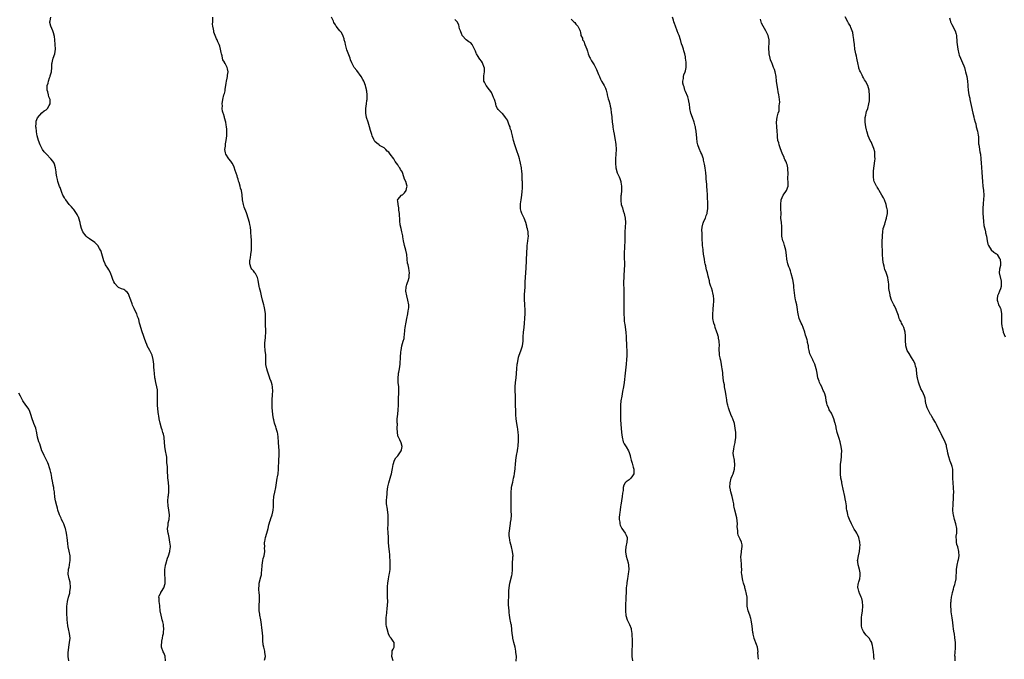
# Model space of a CAD drawing. Units: inches. Extents: x 2553000 to 2556000, y 1548000 to 1551000.
# Drawn here: x 2554143 to 2554575, y 1548942 to 1549222 of the extents above; entities that cross this region are included whole.
import ezdxf

# ---------------------------------------------------------------- set-up
doc = ezdxf.new("R2010")
doc.units = ezdxf.units.IN
doc.header["$MEASUREMENT"] = 0
doc.layers.add('LD25531548_10ft', color=52, linetype='Continuous')

msp = doc.modelspace()

# ---------------------------------------------------------------- linework, layer by layer
at = {"layer": 'LD25531548_10ft'}
for points, elevation in [([(2554207.2, 1548941), (2554207.02, 1548943.02), (2554206.5, 1548944.5), (2554206.21, 1548945), (2554205.5, 1548947), (2554205.45, 1548947.45), (2554205.61, 1548949.61), (2554205.96, 1548951), (2554206.07, 1548952.07), (2554206.31, 1548953), (2554206.4, 1548953.6), (2554206.46, 1548955), (2554206.36, 1548956.36), (2554206.29, 1548957), (2554206.09, 1548958.09), (2554205.81, 1548959), (2554205.67, 1548959.67), (2554205.26, 1548961), (2554204.93, 1548963), (2554204.76, 1548965), (2554204.71, 1548965.29), (2554204.49, 1548967), (2554204.43, 1548968.43), (2554204.34, 1548969), (2554204.5, 1548969.5), (2554205, 1548970.52), (2554205.15, 1548970.85), (2554205.19, 1548971), (2554205.45, 1548971.45), (2554206.48, 1548973), (2554207.11, 1548974.89), (2554207.12, 1548977), (2554206.92, 1548979), (2554206.93, 1548981), (2554207.2, 1548982.8), (2554207.25, 1548983), (2554207.38, 1548983.38), (2554208.04, 1548985.96), (2554208.54, 1548987), (2554209.16, 1548989), (2554209.19, 1548989.19), (2554209.35, 1548991), (2554209.34, 1548991.34), (2554209.19, 1548993), (2554208.82, 1548995), (2554208.51, 1548996.51), (2554208.39, 1548997), (2554208.24, 1548997.76), (2554208.14, 1548999), (2554208.35, 1549000.35), (2554208.35, 1549001), (2554208.44, 1549001.56), (2554208.86, 1549003), (2554209.01, 1549005), (2554208.71, 1549007), (2554208.36, 1549009), (2554208.24, 1549011), (2554208.41, 1549013), (2554208.48, 1549013.52), (2554208.63, 1549015), (2554208.64, 1549016.64), (2554208.67, 1549017), (2554208.65, 1549017.35), (2554208.51, 1549019), (2554208.36, 1549020.36), (2554208.3, 1549021), (2554208.27, 1549021.73), (2554208.04, 1549024.04), (2554208.04, 1549025.96), (2554207.87, 1549027.87), (2554207.86, 1549029), (2554207.74, 1549030.26), (2554207.64, 1549031), (2554207.27, 1549033), (2554206.95, 1549035), (2554206.84, 1549036.84), (2554206.66, 1549038.66), (2554206.61, 1549039), (2554206.28, 1549040.28), (2554206.11, 1549041), (2554205.7, 1549042.3), (2554205.46, 1549043), (2554204.83, 1549045.17), (2554204.44, 1549047), (2554204.3, 1549048.3), (2554204.14, 1549049), (2554203.98, 1549050.02), (2554203.68, 1549053), (2554203.68, 1549054.32), (2554203.65, 1549055), (2554203.66, 1549055.66), (2554203.76, 1549057), (2554203.77, 1549059), (2554203.69, 1549059.69), (2554203.47, 1549061), (2554202.95, 1549063), (2554202.62, 1549064.62), (2554202.55, 1549065), (2554202.36, 1549067), (2554202.28, 1549068.28), (2554202.12, 1549069.88), (2554202.04, 1549071), (2554201.81, 1549073), (2554201.31, 1549075), (2554201.22, 1549075.22), (2554200.34, 1549077), (2554199.26, 1549079), (2554199.2, 1549079.2), (2554199, 1549079.65), (2554198.63, 1549080.63), (2554198.46, 1549081), (2554198.17, 1549081.83), (2554197.61, 1549083.61), (2554197, 1549085.23), (2554196.42, 1549087), (2554196.08, 1549088.08), (2554195.83, 1549089), (2554195.47, 1549090.53), (2554195.32, 1549091), (2554195, 1549091.9), (2554194.63, 1549093), (2554193.66, 1549095), (2554193.43, 1549095.43), (2554192.8, 1549096.8), (2554192.63, 1549097.37), (2554192.08, 1549099), (2554191.81, 1549099.81), (2554191.37, 1549101), (2554191, 1549101.78), (2554190.49, 1549102.49), (2554189.87, 1549103), (2554189.41, 1549103.41), (2554189, 1549103.68), (2554188.01, 1549104.01), (2554186.65, 1549104.65), (2554186.2, 1549105), (2554185, 1549106.32), (2554184.56, 1549107), (2554184.1, 1549108.1), (2554183.81, 1549109), (2554183.05, 1549111.05), (2554182.34, 1549112.34), (2554181.91, 1549113), (2554181, 1549114.49), (2554180.73, 1549115), (2554180.24, 1549116.24), (2554179.39, 1549119.39), (2554179, 1549120.29), (2554178.83, 1549120.83), (2554178.75, 1549121), (2554178.27, 1549121.73), (2554177.55, 1549123), (2554177.33, 1549123.33), (2554177, 1549123.57), (2554176.25, 1549124.25), (2554173.86, 1549125.86), (2554173, 1549126.51), (2554172.49, 1549127), (2554171.82, 1549127.82), (2554171.03, 1549129), (2554170.46, 1549130.46), (2554170.05, 1549132.05), (2554169.87, 1549133), (2554169.27, 1549135), (2554169.2, 1549135.2), (2554169, 1549135.56), (2554168.57, 1549136.57), (2554168.28, 1549137), (2554167, 1549138.71), (2554166.73, 1549139), (2554165.97, 1549139.97), (2554164.98, 1549141), (2554163.49, 1549143), (2554163.3, 1549143.3), (2554163, 1549143.86), (2554162.55, 1549144.55), (2554162.3, 1549145), (2554161.85, 1549146.15), (2554161.46, 1549147), (2554161, 1549148.34), (2554160.81, 1549148.81), (2554160.06, 1549151), (2554159.9, 1549151.9), (2554159.55, 1549153), (2554159.32, 1549154.68), (2554159.29, 1549155.29), (2554159.05, 1549157), (2554158.59, 1549158.59), (2554158.39, 1549159), (2554157.87, 1549159.87), (2554157.05, 1549161), (2554155.07, 1549163), (2554154.02, 1549164.02), (2554153.38, 1549165), (2554153, 1549165.62), (2554152.3, 1549167), (2554151.58, 1549169), (2554151.03, 1549171), (2554150.75, 1549172.75), (2554150.68, 1549173), (2554150.57, 1549174.57), (2554150.45, 1549175), (2554150.58, 1549176.58), (2554150.54, 1549177), (2554150.59, 1549177.41), (2554151.11, 1549178.89), (2554153, 1549181.07), (2554154.09, 1549181.91), (2554155, 1549182.41), (2554155.26, 1549182.74), (2554155.51, 1549183), (2554156.23, 1549184.23), (2554156.63, 1549185), (2554156.66, 1549185.34), (2554156.62, 1549187), (2554156.04, 1549188.04), (2554155.92, 1549189), (2554155.67, 1549190.33), (2554155.42, 1549191), (2554155.36, 1549191.36), (2554155.42, 1549193), (2554155.86, 1549194.14), (2554155.94, 1549195), (2554156.41, 1549196.41), (2554156.67, 1549197), (2554156.75, 1549197.25), (2554157, 1549198.18), (2554157.2, 1549199), (2554157.37, 1549201), (2554157.43, 1549202.57), (2554157.5, 1549203), (2554157.7, 1549203.7), (2554158.03, 1549205), (2554158.74, 1549207), (2554159.02, 1549209), (2554158.92, 1549211), (2554158.74, 1549213), (2554158.53, 1549214.53), (2554158.17, 1549216.17), (2554157.84, 1549217), (2554156.99, 1549219), (2554156.6, 1549220.6), (2554156.53, 1549221), (2554156.66, 1549221.34), (2554157.01, 1549223.01)], 7540), ([(2554250.65, 1548941.35), (2554251, 1548943), (2554250.8, 1548944.8), (2554250.8, 1548945), (2554250.76, 1548945.24), (2554250.25, 1548947), (2554250.01, 1548948.01), (2554249.88, 1548949.88), (2554249.81, 1548951.81), (2554249.52, 1548954.48), (2554249.49, 1548955.49), (2554249.31, 1548957), (2554248.95, 1548959), (2554248.53, 1548961), (2554248.5, 1548961.5), (2554248.29, 1548963), (2554248.27, 1548964.27), (2554248.31, 1548965.69), (2554248.43, 1548967), (2554248.47, 1548968.47), (2554248.4, 1548969.6), (2554248.23, 1548971), (2554248.12, 1548972.12), (2554248.11, 1548973), (2554248.2, 1548973.8), (2554248.29, 1548975), (2554249, 1548977.91), (2554249.27, 1548978.73), (2554249.3, 1548979), (2554249.3, 1548979.3), (2554249.47, 1548981), (2554249.51, 1548982.49), (2554249.51, 1548983), (2554249.85, 1548985), (2554250.08, 1548985.92), (2554250.44, 1548987), (2554250.76, 1548989), (2554250.66, 1548990.66), (2554250.68, 1548991), (2554250.63, 1548992.63), (2554250.66, 1548993), (2554250.72, 1548993.28), (2554250.97, 1548995), (2554251.61, 1548997), (2554251.96, 1548998.04), (2554252.2, 1548999), (2554252.56, 1549000.56), (2554252.68, 1549001), (2554253, 1549002.01), (2554253.25, 1549002.75), (2554253.29, 1549003), (2554253.42, 1549003.42), (2554253.93, 1549005), (2554254.26, 1549006.26), (2554254.41, 1549007), (2554254.57, 1549008.57), (2554254.57, 1549011), (2554254.71, 1549013), (2554255.09, 1549014.91), (2554255.55, 1549017), (2554256, 1549020), (2554256.18, 1549021), (2554256.35, 1549021.65), (2554256.55, 1549023), (2554256.77, 1549025), (2554256.91, 1549029.09), (2554257, 1549031), (2554256.99, 1549032.99), (2554256.71, 1549036.71), (2554256.66, 1549037), (2554256.54, 1549039), (2554256.41, 1549040.41), (2554256.32, 1549041), (2554256.03, 1549041.97), (2554255.76, 1549043), (2554255.54, 1549043.54), (2554255, 1549045.16), (2554254.64, 1549046.64), (2554254.56, 1549047), (2554254.27, 1549049), (2554254, 1549052), (2554253.91, 1549053.91), (2554253.94, 1549055.94), (2554254.03, 1549057), (2554254.13, 1549057.87), (2554254.22, 1549059), (2554254.16, 1549061), (2554253.92, 1549061.92), (2554253.6, 1549063), (2554253.45, 1549063.45), (2554253, 1549064.66), (2554252.89, 1549064.89), (2554252.21, 1549067), (2554251.94, 1549067.94), (2554251.57, 1549069), (2554251.15, 1549070.85), (2554251.11, 1549071.11), (2554251.13, 1549074.87), (2554251.11, 1549075.11), (2554250.87, 1549077), (2554250.68, 1549079), (2554250.81, 1549080.8), (2554250.86, 1549081.14), (2554251.05, 1549082.95), (2554251.12, 1549085), (2554251.05, 1549089), (2554251.06, 1549091.06), (2554250.99, 1549092.99), (2554250.71, 1549095), (2554250.39, 1549096.39), (2554250.24, 1549097), (2554249.77, 1549099), (2554249.35, 1549101), (2554249, 1549102.4), (2554248.46, 1549104.46), (2554248.29, 1549105), (2554247.81, 1549107.81), (2554247.49, 1549109), (2554246.66, 1549110.66), (2554246.32, 1549111), (2554245.82, 1549111.82), (2554245, 1549112.64), (2554244.7, 1549113), (2554244.16, 1549115), (2554244.24, 1549116.24), (2554244.33, 1549117), (2554244.43, 1549117.57), (2554244.65, 1549119), (2554244.87, 1549121), (2554244.96, 1549123), (2554244.89, 1549125.11), (2554244.75, 1549127), (2554244.59, 1549128.59), (2554244.6, 1549129), (2554244.57, 1549129.43), (2554244.39, 1549131), (2554244.18, 1549132.18), (2554244, 1549133), (2554243.46, 1549135), (2554243.34, 1549135.34), (2554243, 1549136.48), (2554242.86, 1549136.86), (2554242.74, 1549137.27), (2554241.75, 1549139.75), (2554241.37, 1549141), (2554240.98, 1549143), (2554240.77, 1549145.23), (2554240.5, 1549147), (2554240.12, 1549148.12), (2554239.93, 1549149), (2554239.45, 1549150.55), (2554239.21, 1549151.21), (2554239, 1549152), (2554238.74, 1549152.74), (2554238.56, 1549153.44), (2554237.81, 1549155.81), (2554237.31, 1549157.31), (2554237, 1549158.02), (2554236.43, 1549159), (2554235.88, 1549159.88), (2554235.02, 1549161), (2554233.68, 1549163), (2554233.5, 1549163.5), (2554233.28, 1549165), (2554233.46, 1549166.54), (2554233.46, 1549167), (2554233.52, 1549167.52), (2554233.78, 1549169), (2554233.93, 1549170.06), (2554234.02, 1549171), (2554234.02, 1549172.02), (2554234.11, 1549173), (2554234.09, 1549173.91), (2554234, 1549175), (2554233.87, 1549175.87), (2554233.66, 1549177), (2554233.07, 1549178.93), (2554233.05, 1549179.05), (2554233, 1549179.2), (2554232.67, 1549180.67), (2554232.44, 1549181), (2554232.18, 1549181.82), (2554232.04, 1549183), (2554232.13, 1549184.13), (2554232.12, 1549185), (2554232.41, 1549187), (2554232.83, 1549189), (2554233, 1549189.53), (2554233.3, 1549190.7), (2554233.4, 1549191.4), (2554233.72, 1549193), (2554233.86, 1549194.14), (2554234, 1549195), (2554234.3, 1549196.3), (2554234.37, 1549197), (2554234.38, 1549197.62), (2554234.68, 1549199), (2554234.38, 1549200.38), (2554234.21, 1549201), (2554233.3, 1549202.7), (2554233.08, 1549203.08), (2554233, 1549203.26), (2554232.36, 1549204.36), (2554232.17, 1549205), (2554232, 1549206), (2554231.72, 1549207), (2554231.59, 1549207.59), (2554231.37, 1549209), (2554231, 1549210.27), (2554230.74, 1549211), (2554230.15, 1549212.15), (2554229.81, 1549213), (2554229.54, 1549213.55), (2554229, 1549215.03), (2554228.42, 1549216.42), (2554228.34, 1549217), (2554228.3, 1549217.7), (2554227.98, 1549219), (2554227.87, 1549219.87), (2554227.89, 1549221), (2554228.03, 1549223)], 7530), ([(2554307.04, 1548941), (2554306.41, 1548943), (2554306.59, 1548944.59), (2554306.49, 1548945), (2554306.6, 1548945.4), (2554307, 1548946.08), (2554307.3, 1548946.7), (2554307.4, 1548947), (2554307.37, 1548947.37), (2554307.39, 1548949), (2554307, 1548949.61), (2554306.05, 1548951), (2554305.57, 1548951.57), (2554304.92, 1548952.92), (2554304.29, 1548955), (2554304.11, 1548956.11), (2554303.94, 1548957), (2554303.84, 1548959), (2554303.89, 1548959.89), (2554303.98, 1548961), (2554304.13, 1548961.87), (2554304.33, 1548964.33), (2554304.47, 1548965), (2554304.54, 1548965.46), (2554304.59, 1548967), (2554304.54, 1548969), (2554304.5, 1548969.5), (2554304.45, 1548971), (2554304.47, 1548972.47), (2554304.44, 1548973), (2554304.45, 1548973.55), (2554304.56, 1548975), (2554304.9, 1548977), (2554305.26, 1548978.74), (2554305.34, 1548979.34), (2554305.59, 1548981), (2554305.72, 1548983), (2554305.71, 1548983.71), (2554305.64, 1548985), (2554305.5, 1548986.5), (2554305.45, 1548987.45), (2554305.33, 1548989), (2554305.13, 1548991.13), (2554304.99, 1548992.99), (2554304.88, 1548995), (2554304.72, 1548997.28), (2554304.67, 1548999), (2554304.76, 1549000.76), (2554304.78, 1549001), (2554304.82, 1549001.18), (2554304.83, 1549003), (2554304.71, 1549004.71), (2554304.73, 1549005), (2554304.36, 1549008.36), (2554304.18, 1549009), (2554304.05, 1549009.95), (2554304.02, 1549011), (2554304.17, 1549013), (2554304.27, 1549013.73), (2554304.41, 1549015), (2554304.69, 1549017.31), (2554305, 1549019), (2554305.64, 1549021), (2554305.99, 1549022.01), (2554306.28, 1549023), (2554306.52, 1549024.52), (2554306.72, 1549025.28), (2554306.9, 1549027), (2554307.49, 1549029), (2554308.07, 1549029.93), (2554309, 1549030.89), (2554310.48, 1549033), (2554310.57, 1549033.43), (2554310.94, 1549035), (2554310.49, 1549036.49), (2554309.91, 1549037.91), (2554309.27, 1549039), (2554309.23, 1549039.23), (2554308.81, 1549040.81), (2554308.8, 1549041), (2554308.78, 1549043), (2554308.8, 1549044.8), (2554308.76, 1549045.24), (2554308.79, 1549047), (2554308.96, 1549049.04), (2554309.21, 1549051), (2554309.29, 1549053), (2554309.3, 1549055.3), (2554309.51, 1549059), (2554309.44, 1549061), (2554309.23, 1549063), (2554309.14, 1549065), (2554309.36, 1549066.64), (2554309.37, 1549067), (2554309.43, 1549067.43), (2554309.73, 1549069), (2554309.99, 1549071), (2554310.1, 1549072.1), (2554310.12, 1549073), (2554310.12, 1549073.88), (2554310.39, 1549076.39), (2554310.42, 1549077), (2554310.78, 1549079), (2554311.38, 1549081), (2554311.73, 1549082.27), (2554311.84, 1549083), (2554311.91, 1549083.91), (2554312.15, 1549085.85), (2554312.26, 1549087), (2554312.63, 1549089.37), (2554312.94, 1549091), (2554313.36, 1549093), (2554313.58, 1549094.42), (2554313.73, 1549095), (2554313.78, 1549095.78), (2554313.77, 1549097), (2554313.42, 1549099), (2554312.92, 1549100.92), (2554312.58, 1549103), (2554312.73, 1549104.73), (2554312.71, 1549105), (2554312.74, 1549105.26), (2554313, 1549105.93), (2554313.25, 1549106.75), (2554313.53, 1549107.53), (2554313.95, 1549109), (2554314.01, 1549109.99), (2554314.14, 1549111), (2554313.93, 1549111.93), (2554313.79, 1549113), (2554313.5, 1549114.5), (2554313.24, 1549115.24), (2554313.1, 1549117), (2554312.98, 1549119), (2554312.58, 1549121), (2554311.95, 1549123), (2554311.77, 1549123.77), (2554311.51, 1549125), (2554311.26, 1549126.74), (2554311.21, 1549127.21), (2554310.81, 1549129), (2554310.42, 1549130.42), (2554310.05, 1549132.05), (2554309.82, 1549133.82), (2554309.69, 1549137), (2554309.52, 1549138.48), (2554309.51, 1549139.51), (2554309.11, 1549141), (2554309.15, 1549141.15), (2554309, 1549142.37), (2554308.9, 1549143), (2554309, 1549143.14), (2554310.66, 1549145), (2554310.86, 1549145.14), (2554311, 1549145.21), (2554311.9, 1549146.1), (2554312.66, 1549147), (2554313, 1549148.47), (2554313.07, 1549149), (2554313, 1549149.36), (2554312.45, 1549151), (2554311.99, 1549151.99), (2554311.62, 1549153), (2554311.05, 1549154.95), (2554311, 1549155.08), (2554310.23, 1549156.23), (2554309.87, 1549157), (2554309.46, 1549157.46), (2554309, 1549158.24), (2554308.49, 1549159), (2554307.81, 1549159.81), (2554307.24, 1549161), (2554305.7, 1549163), (2554305.36, 1549163.36), (2554305, 1549163.82), (2554304.36, 1549164.36), (2554303.76, 1549165), (2554303, 1549165.72), (2554302.19, 1549166.19), (2554301, 1549166.84), (2554300.77, 1549167), (2554299.77, 1549167.77), (2554299, 1549168.56), (2554298.83, 1549168.83), (2554298.57, 1549169.43), (2554297.84, 1549171), (2554297.6, 1549171.6), (2554297, 1549173.35), (2554296.56, 1549175), (2554295.97, 1549177), (2554295.35, 1549179), (2554294.98, 1549181), (2554295.02, 1549183), (2554295.3, 1549185), (2554295.49, 1549186.51), (2554295.59, 1549187), (2554295.62, 1549189), (2554295.43, 1549190.57), (2554295.35, 1549191), (2554295.26, 1549191.26), (2554295, 1549192.36), (2554294.87, 1549193), (2554294.11, 1549195), (2554293.72, 1549195.72), (2554292.95, 1549197), (2554291, 1549199.65), (2554289.95, 1549201), (2554288.89, 1549203), (2554288.32, 1549204.32), (2554288.1, 1549205), (2554286.71, 1549208.71), (2554286.08, 1549211), (2554285.9, 1549211.9), (2554285.57, 1549213), (2554285.49, 1549213.49), (2554285, 1549214.68), (2554284.27, 1549216.27), (2554283.54, 1549217), (2554283, 1549217.76), (2554282.01, 1549219), (2554281.65, 1549219.65), (2554281, 1549220.73), (2554280.77, 1549221.23), (2554280.02, 1549223)], 7520), ([(2554360.88, 1548940.88), (2554361.02, 1548943), (2554360.78, 1548944.78), (2554360.78, 1548945), (2554360.75, 1548945.25), (2554360.35, 1548947), (2554360.07, 1548948.07), (2554359.88, 1548949), (2554359.45, 1548951), (2554359.41, 1548951.41), (2554359.14, 1548953), (2554359, 1548954.67), (2554358.79, 1548956.79), (2554358.72, 1548957), (2554358.44, 1548958.44), (2554358.27, 1548959), (2554358.05, 1548960.05), (2554357.9, 1548961), (2554357.82, 1548962.18), (2554357.73, 1548963), (2554357.57, 1548965.57), (2554357.55, 1548967), (2554357.52, 1548967.52), (2554357.6, 1548969), (2554357.7, 1548970.3), (2554357.67, 1548971), (2554357.68, 1548971.68), (2554357.77, 1548973), (2554358.06, 1548975), (2554359, 1548978.46), (2554359.12, 1548979), (2554359.28, 1548981), (2554359.26, 1548982.74), (2554359.31, 1548983.31), (2554359.44, 1548986.56), (2554359.49, 1548987), (2554359.32, 1548989), (2554358.85, 1548991), (2554358.29, 1548993), (2554358.13, 1548993.87), (2554357.87, 1548995), (2554357.82, 1548995.82), (2554357.81, 1548997), (2554358.03, 1548999), (2554358.3, 1549000.3), (2554358.39, 1549001), (2554358.41, 1549001.59), (2554358.68, 1549003), (2554358.78, 1549004.78), (2554358.73, 1549006.73), (2554358.7, 1549008.7), (2554358.74, 1549011), (2554358.7, 1549014.7), (2554358.88, 1549017), (2554359, 1549017.63), (2554359.35, 1549019.35), (2554359.75, 1549021), (2554359.93, 1549022.07), (2554360.11, 1549023), (2554360.33, 1549024.33), (2554360.4, 1549025), (2554360.43, 1549025.57), (2554360.57, 1549027), (2554360.69, 1549029), (2554360.98, 1549031), (2554361.39, 1549033), (2554361.64, 1549034.36), (2554361.7, 1549035), (2554361.73, 1549035.73), (2554361.85, 1549037), (2554361.87, 1549039), (2554361.83, 1549039.83), (2554361.75, 1549041), (2554361.55, 1549042.45), (2554361.46, 1549043.46), (2554361.2, 1549045), (2554360.92, 1549047), (2554360.77, 1549048.77), (2554360.67, 1549051), (2554360.64, 1549052.64), (2554360.57, 1549053.43), (2554360.54, 1549057.46), (2554360.47, 1549059), (2554360.47, 1549061), (2554360.62, 1549063), (2554360.81, 1549065), (2554361.08, 1549069), (2554361.34, 1549071), (2554361.4, 1549071.4), (2554361.68, 1549073), (2554361.91, 1549074.09), (2554362.16, 1549075), (2554362.87, 1549076.87), (2554363.6, 1549079), (2554363.92, 1549081), (2554363.97, 1549083), (2554364.1, 1549085), (2554364.35, 1549087), (2554364.55, 1549089), (2554364.71, 1549091), (2554364.84, 1549093.16), (2554364.82, 1549095), (2554364.67, 1549096.67), (2554364.63, 1549097.37), (2554364.49, 1549099), (2554364.5, 1549101), (2554364.54, 1549101.46), (2554364.74, 1549104.74), (2554364.84, 1549107), (2554365.18, 1549113), (2554365.29, 1549114.71), (2554365.32, 1549115), (2554365.33, 1549115.33), (2554365.45, 1549117), (2554365.44, 1549117.44), (2554365.56, 1549119), (2554365.56, 1549119.56), (2554365.65, 1549122.35), (2554365.7, 1549123), (2554365.84, 1549123.84), (2554365.96, 1549125), (2554366.14, 1549126.14), (2554366.24, 1549127), (2554366.13, 1549128.13), (2554366.08, 1549129), (2554365.78, 1549130.22), (2554365.57, 1549131), (2554365.47, 1549131.47), (2554365.05, 1549133.05), (2554364.35, 1549135), (2554363.31, 1549137), (2554363, 1549137.92), (2554362.71, 1549139), (2554362.73, 1549140.73), (2554362.81, 1549141.19), (2554363.06, 1549142.94), (2554363.34, 1549145), (2554363.42, 1549146.58), (2554363.54, 1549147), (2554363.66, 1549147.66), (2554363.64, 1549149), (2554363.58, 1549151), (2554363.5, 1549151.5), (2554363.48, 1549153), (2554363.43, 1549154.57), (2554363.31, 1549155.31), (2554363.17, 1549157), (2554362.82, 1549159), (2554362.41, 1549160.41), (2554362.29, 1549161), (2554361.97, 1549162.03), (2554361, 1549164.92), (2554360.24, 1549167), (2554359.64, 1549169), (2554359.22, 1549171), (2554359, 1549172.21), (2554358.84, 1549172.84), (2554358.81, 1549173), (2554358.28, 1549174.28), (2554358.17, 1549175), (2554357.75, 1549175.75), (2554357.4, 1549177), (2554357, 1549177.85), (2554356.23, 1549179), (2554355, 1549180.72), (2554354.83, 1549180.83), (2554354.64, 1549181), (2554353, 1549182.57), (2554352.7, 1549183), (2554352.08, 1549184.08), (2554351.95, 1549185), (2554351.57, 1549186.43), (2554351.35, 1549187), (2554351, 1549187.8), (2554350.52, 1549189), (2554350.01, 1549190.01), (2554349.3, 1549191), (2554349.19, 1549191.19), (2554347.75, 1549193), (2554347, 1549194.48), (2554346.76, 1549195), (2554346.69, 1549197), (2554346.71, 1549197.29), (2554346.97, 1549199), (2554346.92, 1549200.92), (2554346.91, 1549201), (2554346.1, 1549203), (2554345.66, 1549203.66), (2554345, 1549204.55), (2554344.69, 1549205), (2554344.22, 1549205.78), (2554343.45, 1549207), (2554343.3, 1549207.3), (2554343, 1549208.15), (2554342.62, 1549209), (2554341.63, 1549211), (2554341, 1549211.69), (2554340.19, 1549212.19), (2554339, 1549213.12), (2554337.21, 1549215), (2554337.13, 1549215.13), (2554337, 1549215.43), (2554336.4, 1549217), (2554336.09, 1549217.91), (2554335.69, 1549219.69), (2554334.97, 1549220.97), (2554334.04, 1549222.04)], 7510), ([(2554385, 1549222.17), (2554386.17, 1549221), (2554386.63, 1549220.63), (2554387, 1549219.96), (2554387.92, 1549219), (2554388.73, 1549217.27), (2554388.93, 1549216.93), (2554389, 1549216.28), (2554389.19, 1549215.19), (2554389.21, 1549215), (2554389.86, 1549213.86), (2554389.95, 1549213), (2554390.44, 1549212.44), (2554390.95, 1549211), (2554391.78, 1549209), (2554392.12, 1549208.12), (2554392.43, 1549207), (2554393, 1549205.51), (2554393.21, 1549205), (2554393.85, 1549203.85), (2554394.43, 1549203), (2554395, 1549202.13), (2554395.68, 1549201), (2554396.11, 1549200.11), (2554397, 1549197.81), (2554397.3, 1549197), (2554397.84, 1549195.84), (2554398.3, 1549195), (2554399, 1549193.8), (2554399.44, 1549193), (2554399.96, 1549191.96), (2554400.26, 1549191), (2554400.7, 1549189.3), (2554400.79, 1549189), (2554401.21, 1549187.21), (2554401.47, 1549186.53), (2554401.86, 1549185), (2554401.98, 1549183.98), (2554402.31, 1549183), (2554402.55, 1549181), (2554402.62, 1549180.62), (2554402.71, 1549179), (2554402.89, 1549177.11), (2554403.19, 1549175.19), (2554403.23, 1549174.77), (2554403.53, 1549173), (2554403.77, 1549171.77), (2554404.27, 1549169), (2554404.35, 1549168.35), (2554404.56, 1549167), (2554404.66, 1549165.34), (2554404.67, 1549165), (2554404.57, 1549163), (2554404.39, 1549161), (2554404.34, 1549159), (2554404.53, 1549157), (2554405.16, 1549154.84), (2554405.98, 1549153), (2554406.35, 1549152.35), (2554406.68, 1549151), (2554406.76, 1549150.76), (2554406.97, 1549149), (2554406.96, 1549147), (2554406.82, 1549145.18), (2554406.73, 1549144.73), (2554406.65, 1549142.65), (2554406.93, 1549140.93), (2554407.45, 1549139.45), (2554407.77, 1549138.23), (2554408.16, 1549137), (2554408.31, 1549136.31), (2554408.56, 1549135), (2554408.73, 1549133), (2554408.64, 1549131), (2554408.53, 1549129), (2554408.5, 1549125.5), (2554408.46, 1549124.46), (2554408.39, 1549123), (2554408.28, 1549121.72), (2554408.25, 1549120.25), (2554408.18, 1549119), (2554408.18, 1549117.82), (2554408.27, 1549115), (2554408.28, 1549113.72), (2554408.25, 1549113), (2554408.16, 1549112.16), (2554408.08, 1549109.92), (2554407.99, 1549109), (2554407.95, 1549107), (2554407.95, 1549106.05), (2554408.04, 1549104.04), (2554408.02, 1549101.98), (2554407.96, 1549099.96), (2554407.98, 1549099), (2554408.03, 1549097.97), (2554408.06, 1549096.06), (2554408.1, 1549095), (2554408.09, 1549093), (2554408.12, 1549091), (2554408.22, 1549089.78), (2554408.31, 1549089), (2554408.42, 1549088.42), (2554408.85, 1549085), (2554409.01, 1549083.01), (2554409.22, 1549078.77), (2554409.35, 1549077), (2554409.39, 1549075), (2554409.38, 1549074.62), (2554409.26, 1549073), (2554409.06, 1549071), (2554408.61, 1549067), (2554408.21, 1549063), (2554407.88, 1549061), (2554407.47, 1549059), (2554407.09, 1549057), (2554406.78, 1549055), (2554406.62, 1549053), (2554406.54, 1549047), (2554406.55, 1549046.55), (2554406.65, 1549044.65), (2554407.01, 1549041), (2554407.26, 1549039), (2554407.8, 1549037), (2554408.16, 1549036.16), (2554409, 1549034.75), (2554410.14, 1549033), (2554410.3, 1549032.3), (2554410.85, 1549031), (2554410.85, 1549030.85), (2554411, 1549030.16), (2554411.21, 1549029), (2554411.67, 1549027.67), (2554412.18, 1549025.82), (2554412.48, 1549025), (2554412.48, 1549024.48), (2554412.39, 1549023), (2554411.89, 1549022.11), (2554411.16, 1549021), (2554411, 1549020.84), (2554410.36, 1549020.36), (2554409, 1549019.41), (2554408.65, 1549019), (2554408, 1549018), (2554407.8, 1549017), (2554407.71, 1549015.71), (2554407.56, 1549015), (2554407.49, 1549014.51), (2554407.36, 1549013), (2554406.73, 1549009.27), (2554406.58, 1549008.58), (2554406.37, 1549007), (2554406.22, 1549006.22), (2554406.16, 1549005), (2554406.04, 1549004.04), (2554406.05, 1549003), (2554406.22, 1549001.78), (2554406.29, 1549001), (2554406.49, 1549000.49), (2554407.16, 1548999), (2554408.58, 1548997), (2554409, 1548996.15), (2554409.49, 1548995), (2554409.44, 1548994.56), (2554409.37, 1548993), (2554408.86, 1548991), (2554408.7, 1548989.3), (2554408.69, 1548989), (2554408.75, 1548988.75), (2554409.06, 1548986.93), (2554409.9, 1548983.9), (2554410.09, 1548983), (2554410.24, 1548981), (2554410.12, 1548980.12), (2554409.99, 1548979), (2554409.85, 1548978.15), (2554409.6, 1548977), (2554409.35, 1548975.35), (2554409.31, 1548975), (2554409.29, 1548974.71), (2554409.11, 1548973), (2554409.01, 1548971.01), (2554408.97, 1548969.03), (2554408.72, 1548964.72), (2554408.72, 1548963), (2554408.94, 1548960.94), (2554409.56, 1548959), (2554410.5, 1548957), (2554411.19, 1548955.19), (2554411.24, 1548955), (2554411.29, 1548954.71), (2554411.54, 1548953), (2554411.55, 1548951.55), (2554411.65, 1548951), (2554411.75, 1548950.25), (2554411.67, 1548947), (2554411.59, 1548946.41), (2554411.52, 1548943), (2554411.88, 1548941)], 7500), ([(2554467, 1548941.71), (2554466.84, 1548943), (2554466.8, 1548944.8), (2554466.83, 1548945), (2554466.58, 1548947), (2554466.23, 1548948.23), (2554465.2, 1548950.8), (2554465.14, 1548951), (2554464.73, 1548952.73), (2554464.65, 1548953), (2554464.58, 1548953.42), (2554464.23, 1548956.23), (2554463.81, 1548959), (2554463.65, 1548959.65), (2554463.27, 1548961), (2554462.52, 1548963), (2554462.04, 1548965), (2554462.02, 1548966.02), (2554462.04, 1548967), (2554462.02, 1548968.02), (2554462.03, 1548969), (2554461.81, 1548970.19), (2554461.68, 1548971), (2554461.55, 1548971.55), (2554461.09, 1548973), (2554461, 1548973.4), (2554460.48, 1548975), (2554460.21, 1548976.21), (2554459.99, 1548977), (2554459.95, 1548978.05), (2554459.74, 1548979), (2554459.63, 1548979.63), (2554459.7, 1548981), (2554459.64, 1548982.36), (2554459.57, 1548983.57), (2554459.37, 1548985), (2554459.31, 1548986.69), (2554459.31, 1548987), (2554459.38, 1548987.38), (2554459.58, 1548989), (2554459.71, 1548990.29), (2554459.88, 1548991), (2554459.84, 1548991.84), (2554459.64, 1548993), (2554459, 1548994.36), (2554458.11, 1548996.11), (2554457.96, 1548997), (2554457.97, 1548998.03), (2554457.8, 1548999), (2554457.75, 1548999.75), (2554457.83, 1549001), (2554457.61, 1549003.61), (2554456.67, 1549007), (2554456.38, 1549008.38), (2554456.28, 1549009), (2554456.19, 1549009.81), (2554455.95, 1549011), (2554455.75, 1549011.75), (2554455.5, 1549013), (2554454.9, 1549015), (2554454.61, 1549016.61), (2554454.52, 1549017), (2554454.6, 1549019), (2554455.13, 1549021), (2554455.65, 1549022.35), (2554455.92, 1549023), (2554456.54, 1549025), (2554456.72, 1549027), (2554456.59, 1549028.59), (2554456.52, 1549029), (2554456.13, 1549031), (2554455.99, 1549031.99), (2554456.03, 1549033), (2554456.26, 1549033.74), (2554456.35, 1549035), (2554456.74, 1549036.74), (2554456.81, 1549037), (2554457.07, 1549038.93), (2554457.04, 1549041), (2554456.83, 1549043), (2554456.46, 1549045), (2554455.8, 1549047), (2554455.57, 1549047.57), (2554454.97, 1549048.97), (2554454.15, 1549051), (2554453.91, 1549051.91), (2554453.56, 1549053), (2554453.51, 1549053.51), (2554453.18, 1549055), (2554453.19, 1549055.19), (2554453, 1549056.43), (2554452.94, 1549056.94), (2554452.89, 1549057.11), (2554452.62, 1549059), (2554452.31, 1549060.31), (2554452.19, 1549061), (2554452.08, 1549061.92), (2554451.82, 1549063), (2554451.69, 1549063.69), (2554451.58, 1549065), (2554451.43, 1549066.57), (2554451.39, 1549067), (2554451.39, 1549067.39), (2554451.16, 1549069), (2554451, 1549069.82), (2554450.86, 1549070.86), (2554450.81, 1549071), (2554450.54, 1549072.54), (2554450.38, 1549073), (2554450.17, 1549073.83), (2554450, 1549075), (2554450, 1549076), (2554449.84, 1549077), (2554449.83, 1549078.17), (2554449.9, 1549079), (2554449.86, 1549081), (2554449.58, 1549082.42), (2554449.45, 1549083), (2554449.32, 1549083.32), (2554449, 1549084.28), (2554448.79, 1549085), (2554448.11, 1549087), (2554447.86, 1549087.86), (2554447.48, 1549089), (2554447.06, 1549091.06), (2554446.99, 1549092.99), (2554447.18, 1549094.82), (2554447.14, 1549095.14), (2554447.38, 1549097), (2554447.5, 1549098.5), (2554447.48, 1549099.48), (2554447.34, 1549101), (2554447, 1549102.31), (2554446.87, 1549102.87), (2554446.82, 1549103), (2554446.42, 1549104.42), (2554446.14, 1549105), (2554445.69, 1549106.31), (2554445.54, 1549107), (2554445.52, 1549107.52), (2554445.11, 1549109), (2554445.1, 1549109.1), (2554445, 1549109.5), (2554444.68, 1549111), (2554444.25, 1549112.25), (2554444.1, 1549113), (2554443.92, 1549114.08), (2554443.63, 1549115), (2554443.49, 1549115.49), (2554443.31, 1549117), (2554443, 1549119.12), (2554442.81, 1549120.81), (2554442.73, 1549121.27), (2554442.55, 1549123), (2554442.46, 1549124.46), (2554442.4, 1549125), (2554442.35, 1549125.65), (2554442.32, 1549127), (2554442.35, 1549128.35), (2554442.25, 1549129.75), (2554442.39, 1549131), (2554442.86, 1549132.86), (2554442.87, 1549133), (2554442.9, 1549133.1), (2554443, 1549133.28), (2554443.78, 1549135), (2554444.17, 1549136.17), (2554444.5, 1549137), (2554444.59, 1549137.41), (2554444.79, 1549139), (2554444.82, 1549141), (2554444.69, 1549144.69), (2554444.62, 1549145.38), (2554444.52, 1549147), (2554444.36, 1549149), (2554444.33, 1549149.67), (2554444.14, 1549152.14), (2554444.11, 1549153), (2554443.96, 1549155), (2554443.85, 1549155.85), (2554443.67, 1549157), (2554443.35, 1549158.65), (2554443.22, 1549159.22), (2554443, 1549160.4), (2554442.87, 1549161), (2554442.81, 1549161.19), (2554442.17, 1549163), (2554441.73, 1549163.73), (2554441, 1549165.47), (2554440.47, 1549167), (2554440.2, 1549168.2), (2554440.04, 1549169.96), (2554439.68, 1549173), (2554439.43, 1549174.57), (2554439.37, 1549175), (2554439.31, 1549175.31), (2554438.83, 1549177), (2554438.06, 1549179), (2554437.37, 1549181), (2554436.97, 1549183), (2554436.75, 1549185), (2554436.67, 1549185.33), (2554436.36, 1549187), (2554436.06, 1549188.06), (2554435, 1549190.41), (2554434.76, 1549191), (2554434.42, 1549192.42), (2554434.16, 1549193), (2554433.94, 1549194.06), (2554433.89, 1549195), (2554434.12, 1549196.12), (2554434.14, 1549197), (2554434.28, 1549197.72), (2554434.87, 1549199), (2554435, 1549199.46), (2554435.35, 1549201), (2554435.33, 1549202.67), (2554435.31, 1549203), (2554435.27, 1549203.27), (2554435.08, 1549205), (2554435, 1549205.55), (2554434.73, 1549207), (2554434.29, 1549208.29), (2554434.16, 1549209), (2554433.77, 1549210.23), (2554433.36, 1549211.36), (2554433, 1549212.69), (2554432.91, 1549212.91), (2554432.86, 1549213.14), (2554432.23, 1549215), (2554431.81, 1549215.81), (2554431.45, 1549217), (2554430.63, 1549219), (2554430.19, 1549220.19), (2554429.91, 1549221), (2554429.73, 1549221.73), (2554429.32, 1549223)], 7490), ([(2554517.64, 1548941.64), (2554517.61, 1548943), (2554517.51, 1548943.51), (2554517.39, 1548945), (2554517.18, 1548946.82), (2554517, 1548947.72), (2554516.75, 1548948.75), (2554516.65, 1548949), (2554516.11, 1548949.89), (2554515.49, 1548951), (2554515, 1548951.56), (2554514.26, 1548952.26), (2554513.62, 1548953), (2554513, 1548953.85), (2554512.51, 1548955), (2554512.2, 1548956.2), (2554512.19, 1548957), (2554512.22, 1548957.78), (2554512.16, 1548959), (2554512.23, 1548960.23), (2554512.29, 1548961), (2554512.55, 1548963), (2554512.79, 1548965), (2554512.66, 1548967), (2554512.31, 1548968.31), (2554512.05, 1548969), (2554511.26, 1548970.74), (2554511.17, 1548971), (2554511.14, 1548971.14), (2554511, 1548971.59), (2554510.69, 1548972.69), (2554510.57, 1548973), (2554510.74, 1548974.74), (2554510.79, 1548975), (2554511, 1548975.66), (2554511.37, 1548977), (2554511.59, 1548978.41), (2554511.6, 1548979), (2554511.54, 1548979.54), (2554511.31, 1548981), (2554511, 1548982.12), (2554510.79, 1548982.79), (2554510.69, 1548983), (2554510.54, 1548984.54), (2554510.44, 1548985), (2554510.53, 1548985.47), (2554510.86, 1548987), (2554511.31, 1548989), (2554511.43, 1548990.57), (2554511.5, 1548991), (2554511.52, 1548991.52), (2554511.42, 1548993), (2554510.97, 1548995), (2554510.37, 1548996.37), (2554510.05, 1548997), (2554509.68, 1548997.68), (2554509, 1548998.76), (2554508.21, 1549000.21), (2554507.72, 1549001), (2554506.84, 1549003), (2554506.36, 1549004.36), (2554506.2, 1549005), (2554506.01, 1549005.99), (2554505.76, 1549007), (2554505.66, 1549007.66), (2554505.52, 1549009), (2554505.27, 1549010.73), (2554505, 1549011.94), (2554504.81, 1549013), (2554504.18, 1549016.18), (2554503.7, 1549018.3), (2554503.55, 1549019), (2554503.49, 1549019.49), (2554503.17, 1549021), (2554503.02, 1549023.02), (2554502.96, 1549024.96), (2554502.99, 1549027), (2554503.22, 1549029), (2554503.43, 1549030.57), (2554503.46, 1549031), (2554503.45, 1549031.45), (2554503.49, 1549033), (2554503.26, 1549035), (2554503, 1549036.2), (2554502.8, 1549037), (2554502.38, 1549038.38), (2554501.53, 1549041), (2554501.06, 1549043.06), (2554501, 1549043.43), (2554500.7, 1549044.7), (2554500.65, 1549045), (2554500.52, 1549045.48), (2554500.03, 1549047), (2554499.74, 1549047.74), (2554499, 1549049.46), (2554498.06, 1549051), (2554497.79, 1549051.79), (2554497.18, 1549053), (2554497, 1549053.84), (2554496.7, 1549055), (2554496.49, 1549056.49), (2554496.32, 1549057), (2554496.05, 1549057.95), (2554495.7, 1549059), (2554495.44, 1549059.44), (2554495, 1549060.64), (2554494.85, 1549061), (2554494.15, 1549062.15), (2554493.83, 1549063), (2554493.56, 1549063.56), (2554493.06, 1549065), (2554492.7, 1549067), (2554492.48, 1549068.48), (2554492.36, 1549069), (2554491.72, 1549071), (2554491, 1549072.45), (2554490.83, 1549072.83), (2554489.78, 1549075), (2554489.56, 1549075.56), (2554489.2, 1549077), (2554489, 1549078.13), (2554488.88, 1549079), (2554488.55, 1549080.55), (2554488.48, 1549081), (2554488.3, 1549081.7), (2554487.92, 1549083), (2554487.68, 1549083.68), (2554487.32, 1549085), (2554486.64, 1549087), (2554486.17, 1549088.17), (2554485.78, 1549089), (2554484.9, 1549091), (2554484.37, 1549093), (2554484.26, 1549093.74), (2554484.14, 1549095), (2554483.99, 1549095.99), (2554483.82, 1549097), (2554483.44, 1549098.56), (2554483.24, 1549099.24), (2554482.93, 1549100.93), (2554482.92, 1549101.08), (2554482.56, 1549104.56), (2554482.54, 1549105), (2554482.45, 1549105.55), (2554482.12, 1549108.12), (2554481.32, 1549110.68), (2554481.23, 1549111.23), (2554481, 1549111.83), (2554480.75, 1549112.75), (2554480.61, 1549113), (2554480.37, 1549113.63), (2554479.94, 1549115), (2554479.46, 1549117), (2554479.25, 1549118.75), (2554478.96, 1549121), (2554478.46, 1549123), (2554478.13, 1549124.13), (2554477.73, 1549125), (2554477.3, 1549127), (2554477.3, 1549129), (2554477.27, 1549131), (2554477.26, 1549131.26), (2554477.04, 1549133), (2554476.89, 1549135), (2554476.94, 1549136.94), (2554476.88, 1549139), (2554476.78, 1549140.78), (2554476.78, 1549141), (2554477, 1549143.02), (2554477.88, 1549145), (2554478.32, 1549145.68), (2554479, 1549146.6), (2554479.25, 1549147), (2554479.99, 1549149), (2554480, 1549150), (2554479.98, 1549151), (2554479.9, 1549151.9), (2554479.89, 1549153), (2554480.03, 1549153.97), (2554480.05, 1549155), (2554479.93, 1549155.93), (2554479.94, 1549157), (2554479.55, 1549158.45), (2554479.36, 1549159), (2554479.25, 1549159.25), (2554479, 1549159.88), (2554478.62, 1549160.62), (2554478.48, 1549161), (2554478.09, 1549161.91), (2554477.57, 1549163), (2554477.4, 1549163.4), (2554476.62, 1549165.38), (2554476.06, 1549167), (2554475.9, 1549167.9), (2554475.56, 1549169), (2554475.38, 1549170.62), (2554475.38, 1549171.38), (2554475.28, 1549173), (2554475.06, 1549174.94), (2554474.93, 1549177), (2554475.2, 1549179.2), (2554475.68, 1549181), (2554476.03, 1549181.97), (2554476.1, 1549183), (2554476.12, 1549184.12), (2554476.28, 1549185), (2554476.31, 1549185.69), (2554476.22, 1549187), (2554476.07, 1549188.07), (2554475.96, 1549189), (2554475.72, 1549190.28), (2554475.52, 1549191.52), (2554475.23, 1549193), (2554474.95, 1549195), (2554474.72, 1549197), (2554474.33, 1549199), (2554474.02, 1549200.02), (2554473.67, 1549201), (2554473, 1549202.72), (2554472.87, 1549203), (2554472.33, 1549204.33), (2554472.1, 1549205), (2554471.64, 1549207), (2554471.64, 1549207.64), (2554471.51, 1549209), (2554471.55, 1549210.45), (2554471.65, 1549211), (2554471.7, 1549211.7), (2554471.7, 1549213), (2554471.26, 1549215), (2554471, 1549215.53), (2554470.49, 1549216.49), (2554470.25, 1549217), (2554469.04, 1549219.04), (2554468.36, 1549220.36), (2554468.13, 1549221), (2554467.84, 1549222.16)], 7480), ([(2554553.13, 1548941), (2554553.13, 1548942.87), (2554553.12, 1548943.12), (2554553.36, 1548946.64), (2554553.3, 1548949), (2554553.11, 1548951.11), (2554552.86, 1548952.86), (2554552.78, 1548953.22), (2554552.49, 1548955), (2554552.3, 1548956.3), (2554552.17, 1548957.83), (2554551.89, 1548959.89), (2554551.49, 1548962.51), (2554551.44, 1548963), (2554551.44, 1548963.44), (2554551.33, 1548965), (2554551.37, 1548966.63), (2554551.39, 1548967), (2554551.43, 1548967.43), (2554551.65, 1548969), (2554551.92, 1548970.08), (2554552.07, 1548971), (2554552.45, 1548972.45), (2554552.69, 1548973.31), (2554553, 1548974.55), (2554553.17, 1548975), (2554553.6, 1548977), (2554553.69, 1548978.31), (2554553.74, 1548979.74), (2554553.82, 1548981), (2554554.11, 1548983), (2554554.55, 1548985), (2554554.6, 1548985.4), (2554554.89, 1548987), (2554554.83, 1548988.83), (2554554.81, 1548989), (2554554.32, 1548991), (2554554, 1548992), (2554553.79, 1548993), (2554553.76, 1548994.24), (2554553.67, 1548995), (2554553.7, 1548995.7), (2554553.87, 1548997), (2554553.91, 1548998.09), (2554553.9, 1548999), (2554553.53, 1549001), (2554552.94, 1549003), (2554552.44, 1549005), (2554552.36, 1549005.64), (2554552.24, 1549007), (2554552.33, 1549009.67), (2554552.5, 1549012.5), (2554552.48, 1549013.52), (2554552.57, 1549015), (2554552.52, 1549016.52), (2554552.5, 1549017), (2554552.28, 1549019), (2554552.14, 1549021), (2554552.2, 1549023), (2554552.14, 1549024.14), (2554552.11, 1549025), (2554551.82, 1549026.18), (2554551.59, 1549027), (2554551, 1549028.51), (2554550.85, 1549028.85), (2554550.82, 1549029), (2554550.36, 1549030.36), (2554550.03, 1549032.03), (2554549.87, 1549033), (2554549.47, 1549035), (2554549.37, 1549035.37), (2554548.88, 1549036.88), (2554547.82, 1549039), (2554547.52, 1549039.52), (2554547, 1549040.53), (2554546.71, 1549041), (2554545.71, 1549043), (2554545, 1549044.61), (2554544.53, 1549045.47), (2554543.62, 1549047), (2554543, 1549048), (2554542.63, 1549048.63), (2554542.45, 1549049), (2554541.35, 1549051), (2554541, 1549051.87), (2554540.7, 1549052.7), (2554540.57, 1549053), (2554540.42, 1549053.58), (2554540.14, 1549055), (2554540.04, 1549056.04), (2554539.77, 1549057), (2554538.91, 1549059), (2554538.21, 1549060.21), (2554537.29, 1549062.71), (2554537.11, 1549063.11), (2554536.67, 1549065), (2554536.59, 1549065.41), (2554536.39, 1549067), (2554536.33, 1549068.33), (2554536.2, 1549069), (2554535.85, 1549070.15), (2554535.67, 1549071), (2554535.48, 1549071.48), (2554534.82, 1549072.82), (2554534.1, 1549073.9), (2554533, 1549075.61), (2554532.22, 1549077), (2554531.93, 1549078.07), (2554531.62, 1549079), (2554531.53, 1549079.53), (2554531.49, 1549081), (2554531.51, 1549082.49), (2554531.43, 1549083.43), (2554531.3, 1549085), (2554530.7, 1549087), (2554530.19, 1549088.19), (2554529.67, 1549089), (2554529.47, 1549089.47), (2554529, 1549090.39), (2554528.73, 1549091), (2554528.35, 1549092.35), (2554528.13, 1549093), (2554527.54, 1549094.46), (2554527.34, 1549095), (2554526.59, 1549096.59), (2554526.31, 1549097), (2554525.61, 1549098.39), (2554525.33, 1549099), (2554524.68, 1549101), (2554524.66, 1549101.34), (2554524.2, 1549104.2), (2554524.19, 1549105), (2554524.1, 1549105.9), (2554523.97, 1549107), (2554523.85, 1549107.85), (2554523.63, 1549109), (2554523, 1549111.11), (2554522.42, 1549112.42), (2554522.25, 1549113), (2554522.06, 1549113.94), (2554521.77, 1549115), (2554521.67, 1549115.67), (2554521.52, 1549117), (2554521.39, 1549119), (2554521.31, 1549121), (2554521.28, 1549122.72), (2554521.22, 1549123.22), (2554521.25, 1549125), (2554521.33, 1549126.67), (2554521.32, 1549127), (2554521.38, 1549127.38), (2554521.49, 1549129), (2554521.64, 1549130.36), (2554522.32, 1549132.32), (2554522.49, 1549133), (2554523, 1549134.48), (2554523.14, 1549135), (2554523.16, 1549135.16), (2554523.52, 1549137), (2554523.53, 1549138.47), (2554523.45, 1549139), (2554523.33, 1549139.33), (2554522.96, 1549141), (2554522.17, 1549143), (2554521.82, 1549143.82), (2554521.07, 1549145), (2554519.87, 1549147), (2554519.62, 1549147.62), (2554519, 1549148.54), (2554518.83, 1549148.83), (2554518.68, 1549149), (2554518.19, 1549150.19), (2554517.77, 1549151), (2554517.62, 1549151.62), (2554517.4, 1549153), (2554517.45, 1549154.55), (2554517.41, 1549155), (2554517.4, 1549155.4), (2554517.62, 1549157), (2554517.68, 1549157.68), (2554517.89, 1549159), (2554518, 1549160), (2554518.08, 1549161), (2554518, 1549162), (2554518.03, 1549163), (2554517.94, 1549163.94), (2554517.52, 1549165.52), (2554516.35, 1549168.35), (2554515.98, 1549169), (2554515.08, 1549171.08), (2554514.62, 1549172.62), (2554514.53, 1549173), (2554514.42, 1549173.58), (2554514.11, 1549175), (2554513.97, 1549175.97), (2554513.81, 1549177), (2554513.76, 1549178.24), (2554513.78, 1549179), (2554514.04, 1549180.04), (2554514.2, 1549181), (2554514.38, 1549181.62), (2554514.9, 1549183), (2554515.44, 1549185), (2554515.6, 1549186.4), (2554515.65, 1549187.65), (2554515.64, 1549189), (2554515.46, 1549190.54), (2554515.45, 1549191), (2554514.87, 1549193), (2554513.92, 1549195), (2554513.55, 1549195.55), (2554513, 1549196.45), (2554512.81, 1549196.81), (2554512.44, 1549197.56), (2554511.68, 1549199), (2554511.47, 1549199.47), (2554511, 1549200.7), (2554510.93, 1549200.93), (2554510.5, 1549203), (2554510.28, 1549204.28), (2554510.1, 1549205), (2554509.96, 1549205.96), (2554509.68, 1549207), (2554509.6, 1549207.6), (2554509.31, 1549209), (2554509.05, 1549211), (2554508.86, 1549212.86), (2554508.75, 1549213.25), (2554508.49, 1549215), (2554508.33, 1549216.33), (2554507.53, 1549218.47), (2554507.36, 1549219), (2554506.42, 1549220.42), (2554506.16, 1549221), (2554505.07, 1549223.07)], 7470), ([(2554550.7, 1549222.7), (2554551, 1549221.62), (2554551.2, 1549221), (2554551.74, 1549219.74), (2554553.17, 1549217), (2554553.57, 1549215.57), (2554553.75, 1549215), (2554553.85, 1549214.15), (2554553.95, 1549213), (2554554, 1549212), (2554554.08, 1549211), (2554554.31, 1549209), (2554554.74, 1549207), (2554555, 1549206.29), (2554555.52, 1549205), (2554556.45, 1549203), (2554557, 1549201.62), (2554557.22, 1549201), (2554557.62, 1549199.62), (2554557.77, 1549199), (2554558.03, 1549198.03), (2554558.25, 1549197), (2554558.61, 1549195), (2554558.78, 1549193.22), (2554558.79, 1549192.79), (2554558.93, 1549191), (2554559.26, 1549189), (2554559.58, 1549187.58), (2554559.69, 1549187), (2554560.27, 1549184.27), (2554561.01, 1549181), (2554561.41, 1549179.41), (2554561.44, 1549179), (2554561.52, 1549178.48), (2554561.92, 1549177), (2554562.2, 1549176.2), (2554562.46, 1549175), (2554563, 1549173), (2554563.32, 1549171.32), (2554563.4, 1549170.6), (2554563.48, 1549169), (2554563.48, 1549167.48), (2554563.54, 1549167), (2554563.67, 1549166.33), (2554563.82, 1549165), (2554564.03, 1549164.03), (2554564.26, 1549163), (2554564.51, 1549161), (2554564.6, 1549159), (2554564.72, 1549157.28), (2554564.91, 1549155), (2554565.19, 1549151), (2554565.39, 1549149), (2554565.62, 1549147), (2554565.74, 1549145), (2554565.65, 1549143), (2554565.47, 1549141.47), (2554565.28, 1549139), (2554565.31, 1549137), (2554565.4, 1549135.4), (2554565.55, 1549133.55), (2554565.81, 1549131.81), (2554566.36, 1549129.64), (2554566.48, 1549129), (2554566.55, 1549128.55), (2554566.86, 1549127), (2554567.16, 1549125), (2554567.5, 1549123.5), (2554567.74, 1549123), (2554569, 1549121.06), (2554570.11, 1549120.11), (2554571, 1549119.5), (2554571.28, 1549119.28), (2554571.57, 1549119), (2554572.69, 1549117.31), (2554572.92, 1549117), (2554572.93, 1549116.93), (2554573.13, 1549115.13), (2554573.13, 1549115), (2554573, 1549114.26), (2554572.66, 1549112.66), (2554572.42, 1549111), (2554573.34, 1549107.34), (2554573.39, 1549107), (2554573.36, 1549106.64), (2554573.31, 1549105), (2554573, 1549103.94), (2554572.65, 1549103), (2554572.13, 1549101.87), (2554571.79, 1549101), (2554571.6, 1549099.6), (2554571.54, 1549099), (2554571.89, 1549098.11), (2554572.24, 1549097), (2554572.48, 1549096.48), (2554573, 1549095.55), (2554573.22, 1549095), (2554573.5, 1549093), (2554573.48, 1549091.48), (2554573.43, 1549090.57), (2554573.49, 1549089), (2554573.71, 1549087.71), (2554573.76, 1549087), (2554574.04, 1549086.04), (2554574.27, 1549085), (2554575.06, 1549083)], 7460), ([(2554164.9, 1548941.1), (2554164.63, 1548943), (2554164.58, 1548944.58), (2554164.82, 1548947), (2554165.19, 1548949), (2554165.38, 1548951), (2554165.16, 1548953), (2554164.66, 1548955), (2554164.38, 1548956.38), (2554164.22, 1548957.78), (2554164.12, 1548959), (2554164.12, 1548960.12), (2554164.02, 1548961), (2554163.94, 1548962.06), (2554163.97, 1548963), (2554164.05, 1548964.05), (2554164.05, 1548965), (2554164.15, 1548965.85), (2554164.32, 1548967), (2554164.79, 1548969), (2554165, 1548969.74), (2554165.3, 1548970.7), (2554165.36, 1548971.36), (2554165.62, 1548973), (2554165.6, 1548973.6), (2554165.52, 1548975), (2554165.45, 1548975.45), (2554165.01, 1548977), (2554164.54, 1548979), (2554164.73, 1548981), (2554164.79, 1548981.21), (2554165, 1548982), (2554165.21, 1548983), (2554165.22, 1548983.22), (2554165.48, 1548985), (2554165.44, 1548986.56), (2554165.41, 1548987), (2554165.04, 1548989.04), (2554164.59, 1548991), (2554164.42, 1548992.42), (2554164.23, 1548993.77), (2554164.13, 1548995), (2554164.01, 1548996.01), (2554163.86, 1548997), (2554163.42, 1548999), (2554163.32, 1548999.32), (2554163, 1549000.22), (2554162.69, 1549001), (2554162.35, 1549001.65), (2554161.71, 1549003), (2554161.53, 1549003.53), (2554160.77, 1549005), (2554160.63, 1549005.37), (2554160.12, 1549007), (2554159.96, 1549007.96), (2554159.61, 1549009), (2554159.06, 1549011.06), (2554158.77, 1549012.77), (2554158.76, 1549013), (2554158.52, 1549014.52), (2554158.55, 1549015), (2554158.28, 1549016.28), (2554158.24, 1549017), (2554158.06, 1549017.94), (2554157.83, 1549019), (2554157.71, 1549019.71), (2554157.46, 1549021), (2554157.41, 1549021.41), (2554157.09, 1549023.09), (2554157, 1549023.47), (2554156.74, 1549024.74), (2554156.43, 1549025.57), (2554155.99, 1549027), (2554155.73, 1549027.73), (2554155, 1549029.23), (2554154.01, 1549031), (2554153.75, 1549031.75), (2554153.08, 1549033), (2554152.1, 1549036.1), (2554151.76, 1549037), (2554151.17, 1549039), (2554150.86, 1549040.86), (2554150.34, 1549043), (2554149.92, 1549043.92), (2554149.56, 1549045), (2554149.37, 1549045.37), (2554148.85, 1549047), (2554148.26, 1549049), (2554147.73, 1549050.27), (2554147.44, 1549051), (2554147.29, 1549051.29), (2554147, 1549051.71), (2554146.05, 1549053), (2554144.65, 1549055), (2554144.14, 1549056.14), (2554143.63, 1549057), (2554143, 1549058.36)], 7550)]:
    msp.add_lwpolyline(points, dxfattribs=dict(at, elevation=elevation))

doc.saveas('drawing.dxf')
